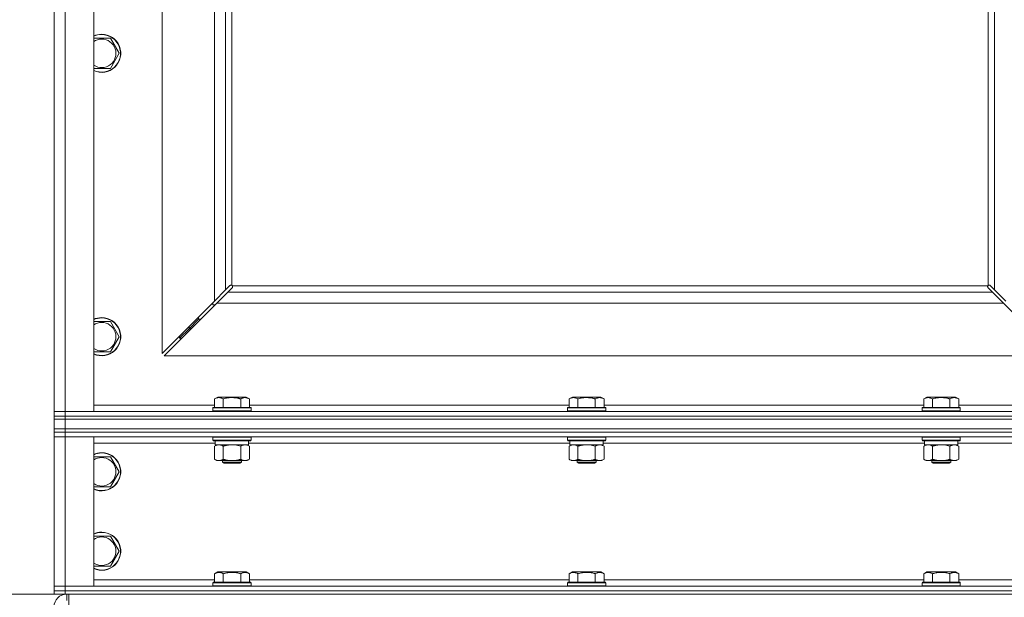
# Model space of a CAD drawing. Units: millimetres. Extents: x 0 to 30619, y -7 to 21000.
# Drawn here: x 2992 to 3611, y 13555 to 13919 of the extents above; entities that cross this region are included whole.
import ezdxf

# ---------------------------------------------------------------- set-up
doc = ezdxf.new("R2010")
doc.units = ezdxf.units.MM
doc.linetypes.add('K5LT_THIN', pattern=[0])
for name, color, linetype, true_color in [('DIM', 6, 'Continuous', 0xff00ff), ('R', 1, 'Continuous', 0xff0000), ('WELDING', 7, 'Continuous', 0xffffff)]:
    doc.layers.add(name, color=color, linetype=linetype, true_color=true_color)

msp = doc.modelspace()

# ---------------------------------------------------------------- linework, layer by layer
at = {"layer": 'DIM', "color": 7, "linetype": 'K5LT_THIN', "lineweight": 18}
msp.add_line((3013.26, 13557.34), (2412.79, 13557.34), dxfattribs=at)
msp.add_line((3013.26, 13557.34), (2412.79, 13557.34), dxfattribs=at)
at = {"layer": 'R', "color": 7, "linetype": 'K5LT_THIN', "lineweight": 18}
for p, q in [((3013.26, 13672.34), (3013.26, 14938.34)), ((3020.26, 14938.34), (3020.26, 13672.34)), ((3038.26, 14938.34), (3038.26, 13672.34)), ((3601.26, 13751.59), (3601.26, 14280.34)), ((3605.26, 13748.75), (3605.26, 14280.34)), ((3081.26, 13941.84), (3081.26, 13708.75)), ((3114.26, 13741.75), (3114.26, 13941.84)), ((3121.26, 13941.84), (3121.26, 13748.75)), ((3125.26, 13941.84), (3125.26, 13751.59)), ((3038.26, 13907.17), (3043.26, 13907.17)), ((3043.26, 13907.17), (3048.74, 13907.17)), ((3048.74, 13907.17), (3054.23, 13897.67)), ((3054.23, 13897.67), (3048.74, 13888.17)), ((3048.74, 13888.17), (3038.26, 13888.17)), ((3121.26, 13748.75), (3123.97, 13751.47)), ((3124.52, 13751.72), (3124.58, 13751.72)), ((3124.55, 13751.72), (3124.55, 13751.72)), ((3125.52, 13751.34), (3601, 13751.34)), ((3602, 13751.72), (3601.93, 13751.72)), ((3602.54, 13751.47), (3605.26, 13748.75)), ((3114.26, 13741.75), (3121.26, 13748.75)), ((3122.67, 13747.34), (3115.67, 13740.34)), ((3125.39, 13750.05), (3122.67, 13747.34)), ((3122.67, 13747.34), (3603.84, 13747.34)), ((3125.64, 13750.6), (3125.64, 13750.66)), ((3600.87, 13750.6), (3600.87, 13750.66)), ((3600.87, 13750.63), (3600.87, 13750.63)), ((3603.84, 13747.34), (3601.12, 13750.05)), ((3610.84, 13740.34), (3603.84, 13747.34)), ((3605.26, 13748.75), (3612.26, 13741.75)), ((3081.26, 13708.75), (3114.26, 13741.75)), ((3115.67, 13740.34), (3082.67, 13707.34)), ((3113.26, 13740.75), (3113.26, 13739.34)), ((3113.26, 13739.34), (3114.67, 13739.34)), ((3610.84, 13740.34), (3115.67, 13740.34)), ((3643.84, 13707.34), (3610.84, 13740.34)), ((3038.26, 13728.84), (3043.26, 13728.84)), ((3043.26, 13728.84), (3048.74, 13728.84)), ((3048.74, 13728.84), (3054.23, 13719.34)), ((3098.26, 13724.34), (3104.26, 13730.34)), ((3098.26, 13724.34), (3104.26, 13730.34)), ((3104.26, 13731.75), (3104.26, 13730.34)), ((3104.26, 13730.34), (3105.67, 13730.34)), ((3092.26, 13718.34), (3098.26, 13724.34)), ((3092.26, 13718.34), (3098.26, 13724.34)), ((3092.26, 13719.75), (3092.26, 13718.34)), ((3098.26, 13725.75), (3098.26, 13724.34)), ((3098.26, 13724.34), (3099.67, 13724.34)), ((3054.23, 13719.34), (3048.74, 13709.84)), ((3092.26, 13718.34), (3093.67, 13718.34)), ((3048.74, 13709.84), (3038.26, 13709.84)), ((3082.67, 13707.34), (3643.84, 13707.34)), ((3114.29, 13680.18), (3116.28, 13681.34)), ((3114.29, 13680.18), (3114.29, 13674.84)), ((3125.26, 13681.34), (3116.28, 13681.34)), ((3119.77, 13680.18), (3119.77, 13674.84)), ((3134.23, 13681.34), (3125.26, 13681.34)), ((3130.74, 13680.18), (3130.74, 13674.84)), ((3136.23, 13680.18), (3134.23, 13681.34)), ((3136.23, 13680.18), (3136.23, 13674.84)), ((3337.49, 13680.18), (3339.48, 13681.34)), ((3337.49, 13680.18), (3337.49, 13674.84)), ((3348.46, 13681.34), (3339.48, 13681.34)), ((3342.97, 13680.18), (3342.97, 13674.84)), ((3357.43, 13681.34), (3348.46, 13681.34)), ((3353.94, 13680.18), (3353.94, 13674.84)), ((3359.43, 13680.18), (3357.43, 13681.34)), ((3359.43, 13680.18), (3359.43, 13674.84)), ((3560.69, 13680.18), (3562.68, 13681.34)), ((3560.69, 13680.18), (3560.69, 13674.84)), ((3571.66, 13681.34), (3562.68, 13681.34)), ((3566.17, 13680.18), (3566.17, 13674.84)), ((3580.63, 13681.34), (3571.66, 13681.34)), ((3577.14, 13680.18), (3577.14, 13674.84)), ((3582.63, 13680.18), (3580.63, 13681.34)), ((3582.63, 13680.18), (3582.63, 13674.84)), ((3013.26, 13672.34), (3020.26, 13672.34)), ((3013.26, 13669.34), (3013.26, 13672.34)), ((3020.26, 13672.34), (3013.26, 13672.34)), ((3020.26, 13669.34), (3020.26, 13672.34)), ((3038.26, 13672.34), (3020.26, 13672.34)), ((3020.26, 13672.34), (4346.26, 13672.34)), ((3038.26, 13676.34), (3114.29, 13676.34)), ((3113.26, 13674.54), (3113.43, 13674.84)), ((3113.26, 13674.54), (3113.26, 13672.64)), ((3125.26, 13674.54), (3113.26, 13674.54)), ((3113.26, 13672.64), (3113.43, 13672.34)), ((3125.26, 13672.64), (3113.26, 13672.64)), ((3125.26, 13674.84), (3113.43, 13674.84)), ((3137.08, 13674.84), (3125.26, 13674.84)), ((3137.26, 13674.54), (3125.26, 13674.54)), ((3137.26, 13672.64), (3125.26, 13672.64)), ((3136.23, 13676.34), (3337.49, 13676.34)), ((3137.26, 13674.54), (3137.08, 13674.84)), ((3137.26, 13672.64), (3137.08, 13672.34)), ((3137.26, 13674.54), (3137.26, 13672.64)), ((3336.46, 13674.54), (3336.63, 13674.84)), ((3336.46, 13674.54), (3336.46, 13672.64)), ((3348.46, 13674.54), (3336.46, 13674.54)), ((3336.46, 13672.64), (3336.63, 13672.34)), ((3348.46, 13672.64), (3336.46, 13672.64)), ((3348.46, 13674.84), (3336.63, 13674.84)), ((3360.28, 13674.84), (3348.46, 13674.84)), ((3360.46, 13674.54), (3348.46, 13674.54)), ((3360.46, 13672.64), (3348.46, 13672.64)), ((3359.43, 13676.34), (3560.69, 13676.34)), ((3360.46, 13674.54), (3360.28, 13674.84)), ((3360.46, 13672.64), (3360.28, 13672.34)), ((3360.46, 13674.54), (3360.46, 13672.64)), ((3559.66, 13674.54), (3559.83, 13674.84)), ((3559.66, 13674.54), (3559.66, 13672.64)), ((3571.66, 13674.54), (3559.66, 13674.54)), ((3559.66, 13672.64), (3559.83, 13672.34)), ((3571.66, 13672.64), (3559.66, 13672.64)), ((3571.66, 13674.84), (3559.83, 13674.84)), ((3583.48, 13674.84), (3571.66, 13674.84)), ((3583.66, 13674.54), (3571.66, 13674.54)), ((3583.66, 13672.64), (3571.66, 13672.64)), ((3582.63, 13676.34), (3658.26, 13676.34)), ((3583.66, 13674.54), (3583.48, 13674.84)), ((3583.66, 13672.64), (3583.48, 13672.34)), ((3583.66, 13674.54), (3583.66, 13672.64)), ((3020.26, 13669.34), (3013.26, 13669.34)), ((3013.26, 13667.34), (3013.26, 13669.34)), ((3013.26, 13669.34), (3020.26, 13669.34)), ((3013.26, 13661.34), (3013.26, 13667.34)), ((3013.26, 13667.34), (3020.26, 13667.34)), ((3020.26, 13667.34), (3013.26, 13667.34)), ((3020.26, 13669.34), (4346.26, 13669.34)), ((3020.26, 13669.34), (4346.26, 13669.34)), ((3020.26, 13667.34), (3020.26, 13669.34)), ((3020.26, 13667.34), (4346.26, 13667.34)), ((3020.26, 13661.34), (3020.26, 13667.34)), ((3020.26, 13667.34), (4346.26, 13667.34)), ((3020.26, 13661.34), (3013.26, 13661.34)), ((3013.26, 13659.34), (3013.26, 13661.34)), ((3013.26, 13661.34), (3020.26, 13661.34)), ((3013.26, 13659.34), (3020.26, 13659.34)), ((3013.26, 13659.34), (3013.26, 13656.34)), ((3020.26, 13659.34), (3013.26, 13659.34)), ((3020.26, 13661.34), (4346.26, 13661.34)), ((3020.26, 13661.34), (4346.26, 13661.34)), ((3020.26, 13659.34), (3020.26, 13661.34)), ((3020.26, 13659.34), (3020.26, 13656.34)), ((4346.26, 13659.34), (3020.26, 13659.34)), ((3020.26, 13659.34), (4346.26, 13659.34)), ((3020.26, 13656.34), (3013.26, 13656.34)), ((3013.26, 13562.34), (3013.26, 13656.34)), ((3013.26, 13656.34), (3020.26, 13656.34)), ((3020.26, 13656.34), (3020.26, 13562.34)), ((3020.26, 13656.34), (3038.26, 13656.34)), ((4346.26, 13656.34), (3020.26, 13656.34)), ((3038.26, 13656.34), (3038.26, 13562.34)), ((3114.76, 13652.34), (3038.26, 13652.34)), ((3113.26, 13656.04), (3113.43, 13656.34)), ((3113.26, 13656.04), (3113.26, 13654.14)), ((3125.26, 13656.04), (3113.26, 13656.04)), ((3113.26, 13654.14), (3113.43, 13653.84)), ((3125.26, 13654.14), (3113.26, 13654.14)), ((3125.26, 13653.84), (3113.43, 13653.84)), ((3114.76, 13653.84), (3114.76, 13651.34)), ((3137.26, 13656.04), (3125.26, 13656.04)), ((3137.26, 13654.14), (3125.26, 13654.14)), ((3137.08, 13653.84), (3125.26, 13653.84)), ((3135.76, 13653.84), (3135.76, 13651.34)), ((3337.96, 13652.34), (3135.76, 13652.34)), ((3137.26, 13656.04), (3137.08, 13656.34)), ((3137.26, 13654.14), (3137.08, 13653.84)), ((3137.26, 13656.04), (3137.26, 13654.14)), ((3336.46, 13656.04), (3336.63, 13656.34)), ((3336.46, 13656.04), (3336.46, 13654.14)), ((3348.46, 13656.04), (3336.46, 13656.04)), ((3336.46, 13654.14), (3336.63, 13653.84)), ((3348.46, 13654.14), (3336.46, 13654.14)), ((3348.46, 13653.84), (3336.63, 13653.84)), ((3337.96, 13653.84), (3337.96, 13651.34)), ((3360.46, 13656.04), (3348.46, 13656.04)), ((3360.46, 13654.14), (3348.46, 13654.14)), ((3360.28, 13653.84), (3348.46, 13653.84)), ((3358.96, 13653.84), (3358.96, 13651.34)), ((3561.16, 13652.34), (3358.96, 13652.34)), ((3360.46, 13656.04), (3360.28, 13656.34)), ((3360.46, 13654.14), (3360.28, 13653.84)), ((3360.46, 13656.04), (3360.46, 13654.14)), ((3559.66, 13656.04), (3559.83, 13656.34)), ((3559.66, 13656.04), (3559.66, 13654.14)), ((3571.66, 13656.04), (3559.66, 13656.04)), ((3559.66, 13654.14), (3559.83, 13653.84)), ((3571.66, 13654.14), (3559.66, 13654.14)), ((3571.66, 13653.84), (3559.83, 13653.84)), ((3561.16, 13653.84), (3561.16, 13651.34)), ((3583.66, 13656.04), (3571.66, 13656.04)), ((3583.66, 13654.14), (3571.66, 13654.14)), ((3583.48, 13653.84), (3571.66, 13653.84)), ((3582.16, 13653.84), (3582.16, 13651.34)), ((3784.36, 13652.34), (3582.16, 13652.34)), ((3583.66, 13656.04), (3583.48, 13656.34)), ((3583.66, 13654.14), (3583.48, 13653.84)), ((3583.66, 13656.04), (3583.66, 13654.14)), ((3114.29, 13650.49), (3115.76, 13651.34)), ((3114.29, 13650.49), (3114.29, 13642.18)), ((3135.76, 13651.34), (3114.76, 13651.34)), ((3119.77, 13650.49), (3119.77, 13642.18)), ((3130.74, 13650.49), (3130.74, 13642.18)), ((3136.23, 13650.49), (3134.76, 13651.34)), ((3136.23, 13650.49), (3136.23, 13642.18)), ((3337.49, 13650.49), (3338.96, 13651.34)), ((3337.49, 13650.49), (3337.49, 13642.18)), ((3358.96, 13651.34), (3337.96, 13651.34)), ((3342.97, 13650.49), (3342.97, 13642.18)), ((3353.94, 13650.49), (3353.94, 13642.18)), ((3359.43, 13650.49), (3357.96, 13651.34)), ((3359.43, 13650.49), (3359.43, 13642.18)), ((3560.69, 13650.49), (3562.16, 13651.34)), ((3560.69, 13650.49), (3560.69, 13642.18)), ((3582.16, 13651.34), (3561.16, 13651.34)), ((3566.17, 13650.49), (3566.17, 13642.18)), ((3577.14, 13650.49), (3577.14, 13642.18)), ((3582.63, 13650.49), (3581.16, 13651.34)), ((3582.63, 13650.49), (3582.63, 13642.18)), ((3038.26, 13643.84), (3043.26, 13643.84)), ((3043.26, 13643.84), (3048.74, 13643.84)), ((3048.74, 13643.84), (3054.23, 13634.34)), ((3114.29, 13642.18), (3115.76, 13641.34)), ((3117.03, 13641.34), (3115.76, 13641.34)), ((3134.76, 13641.34), (3117.03, 13641.34)), ((3119.26, 13641.34), (3119.26, 13640.41)), ((3119.26, 13640.41), (3120.26, 13639.84)), ((3125.26, 13640.41), (3119.26, 13640.41)), ((3125.26, 13639.84), (3120.26, 13639.84)), ((3131.26, 13640.41), (3125.26, 13640.41)), ((3130.26, 13639.84), (3125.26, 13639.84)), ((3131.26, 13640.41), (3130.26, 13639.84)), ((3131.26, 13641.34), (3131.26, 13640.41)), ((3136.23, 13642.18), (3134.76, 13641.34)), ((3337.49, 13642.18), (3338.96, 13641.34)), ((3340.23, 13641.34), (3338.96, 13641.34)), ((3357.96, 13641.34), (3340.23, 13641.34)), ((3342.46, 13641.34), (3342.46, 13640.41)), ((3342.46, 13640.41), (3343.46, 13639.84)), ((3348.46, 13640.41), (3342.46, 13640.41)), ((3348.46, 13639.84), (3343.46, 13639.84)), ((3354.46, 13640.41), (3348.46, 13640.41)), ((3353.46, 13639.84), (3348.46, 13639.84)), ((3354.46, 13640.41), (3353.46, 13639.84)), ((3354.46, 13641.34), (3354.46, 13640.41)), ((3359.43, 13642.18), (3357.96, 13641.34)), ((3560.69, 13642.18), (3562.16, 13641.34)), ((3563.43, 13641.34), (3562.16, 13641.34)), ((3581.16, 13641.34), (3563.43, 13641.34)), ((3565.66, 13641.34), (3565.66, 13640.41)), ((3565.66, 13640.41), (3566.66, 13639.84)), ((3571.66, 13640.41), (3565.66, 13640.41)), ((3571.66, 13639.84), (3566.66, 13639.84)), ((3577.66, 13640.41), (3571.66, 13640.41)), ((3576.66, 13639.84), (3571.66, 13639.84)), ((3577.66, 13640.41), (3576.66, 13639.84)), ((3577.66, 13641.34), (3577.66, 13640.41)), ((3582.63, 13642.18), (3581.16, 13641.34)), ((3054.23, 13634.34), (3048.74, 13624.84)), ((3048.74, 13624.84), (3038.26, 13624.84)), ((3038.26, 13593.84), (3043.26, 13593.84)), ((3043.26, 13593.84), (3048.74, 13593.84)), ((3048.74, 13593.84), (3054.23, 13584.34)), ((3054.23, 13584.34), (3048.74, 13574.84)), ((3048.74, 13574.84), (3038.26, 13574.84)), ((3114.29, 13570.18), (3116.28, 13571.34)), ((3134.23, 13571.34), (3116.28, 13571.34)), ((3136.23, 13570.18), (3134.23, 13571.34)), ((3337.49, 13570.18), (3339.48, 13571.34)), ((3357.43, 13571.34), (3339.48, 13571.34)), ((3359.43, 13570.18), (3357.43, 13571.34)), ((3560.69, 13570.18), (3562.68, 13571.34)), ((3580.63, 13571.34), (3562.68, 13571.34)), ((3582.63, 13570.18), (3580.63, 13571.34)), ((3038.26, 13566.34), (3114.29, 13566.34)), ((3113.26, 13564.54), (3113.43, 13564.84)), ((3137.08, 13564.84), (3113.43, 13564.84)), ((3114.29, 13570.18), (3114.29, 13564.84)), ((3119.77, 13570.18), (3119.77, 13564.84)), ((3130.74, 13570.18), (3130.74, 13564.84)), ((3136.23, 13570.18), (3136.23, 13564.84)), ((3136.23, 13566.34), (3337.49, 13566.34)), ((3137.26, 13564.54), (3137.08, 13564.84)), ((3336.46, 13564.54), (3336.63, 13564.84)), ((3360.28, 13564.84), (3336.63, 13564.84)), ((3337.49, 13570.18), (3337.49, 13564.84)), ((3342.97, 13570.18), (3342.97, 13564.84)), ((3353.94, 13570.18), (3353.94, 13564.84)), ((3359.43, 13570.18), (3359.43, 13564.84)), ((3359.43, 13566.34), (3560.69, 13566.34)), ((3360.46, 13564.54), (3360.28, 13564.84)), ((3559.66, 13564.54), (3559.83, 13564.84)), ((3583.48, 13564.84), (3559.83, 13564.84)), ((3560.69, 13570.18), (3560.69, 13564.84)), ((3566.17, 13570.18), (3566.17, 13564.84)), ((3577.14, 13570.18), (3577.14, 13564.84)), ((3582.63, 13570.18), (3582.63, 13564.84)), ((3582.63, 13566.34), (3783.89, 13566.34)), ((3583.66, 13564.54), (3583.48, 13564.84)), ((3013.26, 13562.34), (3020.26, 13562.34)), ((3013.26, 13559.34), (3013.26, 13562.34)), ((3020.26, 13562.34), (3013.26, 13562.34)), ((3020.26, 13559.34), (3013.26, 13559.34)), ((3013.26, 13557.34), (3013.26, 13559.34)), ((3013.26, 13559.34), (3020.26, 13559.34)), ((3020.26, 13559.34), (3020.26, 13562.34)), ((3038.26, 13562.34), (3020.26, 13562.34)), ((3020.26, 13562.34), (4346.26, 13562.34)), ((3020.26, 13559.34), (4346.26, 13559.34)), ((3020.26, 13559.34), (4346.26, 13559.34)), ((3020.26, 13557.34), (3020.26, 13559.34)), ((3113.26, 13564.54), (3113.26, 13562.64)), ((3137.26, 13564.54), (3113.26, 13564.54)), ((3137.26, 13562.64), (3113.26, 13562.64)), ((3113.26, 13562.64), (3113.43, 13562.34)), ((3137.26, 13562.64), (3137.08, 13562.34)), ((3137.26, 13564.54), (3137.26, 13562.64)), ((3336.46, 13564.54), (3336.46, 13562.64)), ((3360.46, 13564.54), (3336.46, 13564.54)), ((3360.46, 13562.64), (3336.46, 13562.64)), ((3336.46, 13562.64), (3336.63, 13562.34)), ((3360.46, 13562.64), (3360.28, 13562.34)), ((3360.46, 13564.54), (3360.46, 13562.64)), ((3559.66, 13564.54), (3559.66, 13562.64)), ((3583.66, 13564.54), (3559.66, 13564.54)), ((3583.66, 13562.64), (3559.66, 13562.64)), ((3559.66, 13562.64), (3559.83, 13562.34)), ((3583.66, 13562.64), (3583.48, 13562.34)), ((3583.66, 13564.54), (3583.66, 13562.64)), ((3020.26, 13557.34), (3013.26, 13557.34)), ((3020.26, 13557.34), (4346.26, 13557.34)), ((3021.26, 13557.34), (3021.26, 13553.34)), ((3022.67, 13549.34), (3022.67, 13557.34))]:
    msp.add_line(p, q, dxfattribs=at)
for centre, radius, start, end in [((3043.26, 13897.67), 12, 245.37568, 90), ((3043.26, 13897.67), 12, 90, 114.62432), ((3043.26, 13897.67), 11.83, 244.99048, 90), ((3043.26, 13897.67), 11.83, 90, 115.00952), ((3043.26, 13897.67), 8.97, 236.1336, 90), ((3043.26, 13897.67), 8.97, 90, 123.8664), ((3124.69, 13750.77), 1, 34.4499, 55.5501), ((3601.82, 13750.77), 1, 124.4499, 145.5501), ((3043.26, 13719.34), 12, 245.37568, 90), ((3043.26, 13719.34), 12, 90, 114.62432), ((3043.26, 13719.34), 11.83, 244.99048, 90), ((3043.26, 13719.34), 11.83, 90, 115.00952), ((3043.26, 13719.34), 8.97, 236.1336, 90), ((3043.26, 13719.34), 8.97, 90, 123.8664), ((3043.26, 13634.34), 12, 245.37568, 90), ((3043.26, 13634.34), 12, 90, 114.62432), ((3043.26, 13634.34), 11.83, 244.99048, 90), ((3043.26, 13634.34), 11.83, 90, 115.00952), ((3043.26, 13634.34), 8.97, 236.1336, 90), ((3043.26, 13634.34), 8.97, 90, 123.8664), ((3043.26, 13584.34), 12, 245.37568, 90), ((3043.26, 13584.34), 12, 90, 114.62432), ((3043.26, 13584.34), 11.83, 244.99048, 90), ((3043.26, 13584.34), 11.83, 90, 115.00952), ((3043.26, 13584.34), 8.97, 236.1336, 90), ((3043.26, 13584.34), 8.97, 90, 123.8664), ((3021.26, 13549.34), 8, 90, 180)]:
    msp.add_arc(centre, radius, start, end, dxfattribs=at)
at = {"layer": 'WELDING', "color": 7, "linetype": 'K5LT_THIN', "lineweight": 18}
for p, q in [((3123.97, 13751.47), (3124.15, 13751.61)), ((3124.15, 13751.61), (3124.34, 13751.69)), ((3124.34, 13751.69), (3124.55, 13751.72)), ((3124.55, 13751.72), (3124.58, 13751.72)), ((3124.66, 13751.75), (3124.58, 13751.72)), ((3124.74, 13751.76), (3124.66, 13751.75)), ((3124.9, 13751.72), (3124.7, 13751.76)), ((3124.82, 13751.77), (3124.74, 13751.76)), ((3124.97, 13751.75), (3124.82, 13751.77)), ((3125.08, 13751.67), (3124.9, 13751.72)), ((3125.12, 13751.69), (3124.97, 13751.75)), ((3125.26, 13751.59), (3125.08, 13751.67)), ((3125.26, 13751.59), (3125.12, 13751.69)), ((3125.61, 13751.2), (3125.52, 13751.34)), ((3125.59, 13751.16), (3125.52, 13751.34)), ((3125.64, 13750.98), (3125.59, 13751.16)), ((3125.67, 13751.05), (3125.61, 13751.2)), ((3125.68, 13750.78), (3125.64, 13750.98)), ((3125.69, 13750.9), (3125.67, 13751.05)), ((3600.84, 13751.05), (3600.82, 13750.9)), ((3600.82, 13750.9), (3600.83, 13750.82)), ((3600.87, 13750.98), (3600.83, 13750.78)), ((3600.83, 13750.82), (3600.85, 13750.74)), ((3600.9, 13751.2), (3600.84, 13751.05)), ((3600.85, 13750.74), (3600.87, 13750.66)), ((3600.92, 13751.16), (3600.87, 13750.98)), ((3601, 13751.34), (3600.9, 13751.2)), ((3601, 13751.34), (3600.92, 13751.16)), ((3601.39, 13751.69), (3601.26, 13751.59)), ((3601.43, 13751.67), (3601.26, 13751.59)), ((3601.54, 13751.75), (3601.39, 13751.69)), ((3601.61, 13751.72), (3601.43, 13751.67)), ((3601.69, 13751.77), (3601.54, 13751.75)), ((3601.81, 13751.76), (3601.61, 13751.72)), ((3601.93, 13751.72), (3601.96, 13751.72)), ((3601.96, 13751.72), (3602.17, 13751.69)), ((3602.17, 13751.69), (3602.36, 13751.61)), ((3602.36, 13751.61), (3602.54, 13751.47)), ((3125.53, 13750.23), (3125.39, 13750.05)), ((3125.61, 13750.42), (3125.53, 13750.23)), ((3125.64, 13750.63), (3125.61, 13750.42)), ((3125.64, 13750.66), (3125.64, 13750.63)), ((3600.87, 13750.63), (3600.87, 13750.66)), ((3600.9, 13750.42), (3600.87, 13750.63)), ((3600.99, 13750.23), (3600.9, 13750.42)), ((3601.12, 13750.05), (3600.99, 13750.23)), ((3127.11, 13651.23), (3125.26, 13651.34)), ((3128.94, 13650.94), (3127.11, 13651.23)), ((3130.74, 13650.49), (3128.94, 13650.94)), ((3350.31, 13651.23), (3348.46, 13651.34)), ((3352.14, 13650.94), (3350.31, 13651.23)), ((3353.94, 13650.49), (3352.14, 13650.94)), ((3573.51, 13651.23), (3571.66, 13651.34)), ((3575.34, 13650.94), (3573.51, 13651.23)), ((3577.14, 13650.49), (3575.34, 13650.94))]:
    msp.add_line(p, q, dxfattribs=at)
for centre, start, end in [((3125.1, 13750.9), 335.94988, 359.92186), ((3601.69, 13751.18), 65.94988, 89.92186)]:
    msp.add_arc(centre, 0.595, start, end, dxfattribs=at)
for points, knots in [([(3119.77, 13680.18), (3119.45, 13680.37), (3119.05, 13680.57), (3118.55, 13680.76), (3118.29, 13680.84), (3118.02, 13680.92), (3117.73, 13680.98), (3117.41, 13681.02), (3117.05, 13681.04), (3116.7, 13681.02), (3116.38, 13680.98), (3116.03, 13680.92), (3115.59, 13680.79), (3114.99, 13680.56), (3114.55, 13680.33), (3114.29, 13680.18)], [0, 0, 0, 0, 2.912728, 3.529104, 4.366059, 5.20805, 5.90491, 6.841792, 7.999747, 8.992853, 9.878966, 10.753647, 12.031595, 13.665019, 16, 16, 16, 16]), ([(3125.26, 13681.03), (3124.97, 13681.03), (3124.4, 13681.02), (3123.55, 13680.95), (3122.7, 13680.84), (3121.73, 13680.68), (3120.75, 13680.45), (3120.06, 13680.27), (3119.77, 13680.18)], [0, 0, 0, 0, 3.829997, 7.659995, 11.489992, 15.319989, 20.90052, 24.973438, 24.973438, 24.973438, 24.973438]), ([(3130.74, 13680.18), (3130.65, 13680.21), (3130.42, 13680.28), (3129.93, 13680.41), (3129.16, 13680.59), (3128.3, 13680.76), (3127.44, 13680.89), (3126.72, 13680.97), (3125.99, 13681.02), (3125.5, 13681.03), (3125.26, 13681.03)], [0, 0, 0, 0, 1.235584, 3.294892, 6.795714, 11.875088, 15.149676, 18.424263, 21.698851, 24.973438, 24.973438, 24.973438, 24.973438]), ([(3136.23, 13680.18), (3135.9, 13680.37), (3135.5, 13680.57), (3135.01, 13680.76), (3134.74, 13680.84), (3134.47, 13680.92), (3134.18, 13680.98), (3133.86, 13681.02), (3133.5, 13681.04), (3133.15, 13681.02), (3132.83, 13680.98), (3132.48, 13680.92), (3132.05, 13680.79), (3131.45, 13680.56), (3131, 13680.33), (3130.74, 13680.18)], [0, 0, 0, 0, 2.912728, 3.529104, 4.366059, 5.20805, 5.90491, 6.841792, 7.999747, 8.992853, 9.878966, 10.753647, 12.031595, 13.665019, 16, 16, 16, 16]), ([(3342.97, 13680.18), (3342.65, 13680.37), (3342.25, 13680.57), (3341.75, 13680.76), (3341.49, 13680.84), (3341.22, 13680.92), (3340.93, 13680.98), (3340.61, 13681.02), (3340.25, 13681.04), (3339.9, 13681.02), (3339.58, 13680.98), (3339.23, 13680.92), (3338.79, 13680.79), (3338.19, 13680.56), (3337.75, 13680.33), (3337.49, 13680.18)], [0, 0, 0, 0, 2.912728, 3.529104, 4.366059, 5.20805, 5.90491, 6.841792, 7.999747, 8.992853, 9.878966, 10.753647, 12.031595, 13.665019, 16, 16, 16, 16]), ([(3348.46, 13681.03), (3348.17, 13681.03), (3347.6, 13681.02), (3346.75, 13680.95), (3345.9, 13680.84), (3344.93, 13680.68), (3343.95, 13680.45), (3343.26, 13680.27), (3342.97, 13680.18)], [0, 0, 0, 0, 3.829997, 7.659995, 11.489992, 15.319989, 20.90052, 24.973438, 24.973438, 24.973438, 24.973438]), ([(3353.94, 13680.18), (3353.85, 13680.21), (3353.62, 13680.28), (3353.13, 13680.41), (3352.36, 13680.59), (3351.5, 13680.76), (3350.64, 13680.89), (3349.92, 13680.97), (3349.19, 13681.02), (3348.7, 13681.03), (3348.46, 13681.03)], [0, 0, 0, 0, 1.235584, 3.294892, 6.795714, 11.875088, 15.149676, 18.424263, 21.698851, 24.973438, 24.973438, 24.973438, 24.973438]), ([(3359.43, 13680.18), (3359.1, 13680.37), (3358.7, 13680.57), (3358.21, 13680.76), (3357.94, 13680.84), (3357.67, 13680.92), (3357.38, 13680.98), (3357.06, 13681.02), (3356.7, 13681.04), (3356.35, 13681.02), (3356.03, 13680.98), (3355.68, 13680.92), (3355.25, 13680.79), (3354.65, 13680.56), (3354.2, 13680.33), (3353.94, 13680.18)], [0, 0, 0, 0, 2.912728, 3.529104, 4.366059, 5.20805, 5.90491, 6.841792, 7.999747, 8.992853, 9.878966, 10.753647, 12.031595, 13.665019, 16, 16, 16, 16]), ([(3566.17, 13680.18), (3565.85, 13680.37), (3565.45, 13680.57), (3564.95, 13680.76), (3564.69, 13680.84), (3564.42, 13680.92), (3564.13, 13680.98), (3563.81, 13681.02), (3563.45, 13681.04), (3563.1, 13681.02), (3562.78, 13680.98), (3562.43, 13680.92), (3561.99, 13680.79), (3561.39, 13680.56), (3560.95, 13680.33), (3560.69, 13680.18)], [0, 0, 0, 0, 2.912728, 3.529104, 4.366059, 5.20805, 5.90491, 6.841792, 7.999747, 8.992853, 9.878966, 10.753647, 12.031595, 13.665019, 16, 16, 16, 16]), ([(3571.66, 13681.03), (3571.37, 13681.03), (3570.8, 13681.02), (3569.95, 13680.95), (3569.1, 13680.84), (3568.13, 13680.68), (3567.15, 13680.45), (3566.46, 13680.27), (3566.17, 13680.18)], [0, 0, 0, 0, 3.829997, 7.659995, 11.489992, 15.319989, 20.90052, 24.973438, 24.973438, 24.973438, 24.973438]), ([(3577.14, 13680.18), (3577.05, 13680.21), (3576.82, 13680.28), (3576.33, 13680.41), (3575.56, 13680.59), (3574.7, 13680.76), (3573.84, 13680.89), (3573.12, 13680.97), (3572.39, 13681.02), (3571.9, 13681.03), (3571.66, 13681.03)], [0, 0, 0, 0, 1.235584, 3.294892, 6.795714, 11.875088, 15.149676, 18.424263, 21.698851, 24.973438, 24.973438, 24.973438, 24.973438]), ([(3582.63, 13680.18), (3582.3, 13680.37), (3581.9, 13680.57), (3581.41, 13680.76), (3581.14, 13680.84), (3580.87, 13680.92), (3580.58, 13680.98), (3580.26, 13681.02), (3579.9, 13681.04), (3579.55, 13681.02), (3579.23, 13680.98), (3578.88, 13680.92), (3578.45, 13680.79), (3577.85, 13680.56), (3577.4, 13680.33), (3577.14, 13680.18)], [0, 0, 0, 0, 2.912728, 3.529104, 4.366059, 5.20805, 5.90491, 6.841792, 7.999747, 8.992853, 9.878966, 10.753647, 12.031595, 13.665019, 16, 16, 16, 16]), ([(3117.03, 13651.34), (3116.85, 13651.34), (3116.5, 13651.31), (3116.06, 13651.23), (3115.56, 13651.09), (3115, 13650.87), (3114.52, 13650.62), (3114.29, 13650.49)], [0, 0, 0, 0, 1.523216, 3.057663, 3.814901, 5.878539, 8, 8, 8, 8]), ([(3119.77, 13650.49), (3119.52, 13650.63), (3119.09, 13650.85), (3118.48, 13651.09), (3117.96, 13651.24), (3117.47, 13651.32), (3117.17, 13651.34), (3117.03, 13651.34)], [0, 0, 0, 0, 2.217775, 3.830428, 5.353122, 6.821732, 8, 8, 8, 8]), ([(3125.26, 13651.34), (3125.08, 13651.34), (3124.71, 13651.33), (3124.16, 13651.3), (3123.6, 13651.26), (3123.12, 13651.2), (3122.76, 13651.15), (3122.53, 13651.11), (3122.35, 13651.09), (3122.18, 13651.06), (3122.01, 13651.02), (3121.84, 13650.99), (3121.64, 13650.95), (3121.43, 13650.91), (3121.11, 13650.84), (3120.79, 13650.76), (3120.48, 13650.68), (3120.24, 13650.62), (3120.01, 13650.55), (3119.85, 13650.51), (3119.77, 13650.49)], [0, 0, 0, 0, 0.447011, 0.894022, 1.341033, 1.788044, 2.071119, 2.212656, 2.354194, 2.495731, 2.637268, 2.778805, 2.920343, 3.117399, 3.314455, 3.708568, 3.905624, 4.10268, 4.299736, 4.496793, 4.496793, 4.496793, 4.496793]), ([(3133.48, 13651.34), (3133.36, 13651.34), (3133.11, 13651.32), (3132.74, 13651.27), (3132.37, 13651.19), (3131.91, 13651.05), (3131.37, 13650.83), (3130.94, 13650.6), (3130.74, 13650.49)], [0, 0, 0, 0, 1.192024, 2.404251, 3.60809, 4.765234, 6.955738, 9, 9, 9, 9]), ([(3136.23, 13650.49), (3135.94, 13650.65), (3135.5, 13650.88), (3134.94, 13651.09), (3134.56, 13651.2), (3134.2, 13651.28), (3133.84, 13651.33), (3133.6, 13651.34), (3133.48, 13651.34)], [0, 0, 0, 0, 2.905563, 4.375924, 5.511195, 6.679161, 7.850161, 9, 9, 9, 9]), ([(3340.23, 13651.34), (3340.05, 13651.34), (3339.7, 13651.31), (3339.26, 13651.23), (3338.76, 13651.09), (3338.2, 13650.87), (3337.72, 13650.62), (3337.49, 13650.49)], [0, 0, 0, 0, 1.523216, 3.057663, 3.814901, 5.878539, 8, 8, 8, 8]), ([(3342.97, 13650.49), (3342.72, 13650.63), (3342.29, 13650.85), (3341.68, 13651.09), (3341.16, 13651.24), (3340.67, 13651.32), (3340.37, 13651.34), (3340.23, 13651.34)], [0, 0, 0, 0, 2.217775, 3.830428, 5.353122, 6.821732, 8, 8, 8, 8]), ([(3348.46, 13651.34), (3348.28, 13651.34), (3347.91, 13651.33), (3347.36, 13651.3), (3346.8, 13651.26), (3346.32, 13651.2), (3345.96, 13651.15), (3345.73, 13651.11), (3345.55, 13651.09), (3345.38, 13651.06), (3345.21, 13651.02), (3345.04, 13650.99), (3344.84, 13650.95), (3344.63, 13650.91), (3344.31, 13650.84), (3343.99, 13650.76), (3343.68, 13650.68), (3343.44, 13650.62), (3343.21, 13650.55), (3343.05, 13650.51), (3342.97, 13650.49)], [0, 0, 0, 0, 0.447011, 0.894022, 1.341033, 1.788044, 2.071119, 2.212656, 2.354194, 2.495731, 2.637268, 2.778805, 2.920343, 3.117399, 3.314455, 3.708568, 3.905624, 4.10268, 4.299736, 4.496793, 4.496793, 4.496793, 4.496793]), ([(3356.68, 13651.34), (3356.56, 13651.34), (3356.31, 13651.32), (3355.94, 13651.27), (3355.57, 13651.19), (3355.11, 13651.05), (3354.57, 13650.83), (3354.14, 13650.6), (3353.94, 13650.49)], [0, 0, 0, 0, 1.192024, 2.404251, 3.60809, 4.765234, 6.955738, 9, 9, 9, 9]), ([(3359.43, 13650.49), (3359.14, 13650.65), (3358.7, 13650.88), (3358.14, 13651.09), (3357.76, 13651.2), (3357.4, 13651.28), (3357.04, 13651.33), (3356.8, 13651.34), (3356.68, 13651.34)], [0, 0, 0, 0, 2.905563, 4.375924, 5.511195, 6.679161, 7.850161, 9, 9, 9, 9]), ([(3563.43, 13651.34), (3563.25, 13651.34), (3562.9, 13651.31), (3562.46, 13651.23), (3561.96, 13651.09), (3561.4, 13650.87), (3560.92, 13650.62), (3560.69, 13650.49)], [0, 0, 0, 0, 1.523216, 3.057663, 3.814901, 5.878539, 8, 8, 8, 8]), ([(3566.17, 13650.49), (3565.92, 13650.63), (3565.49, 13650.85), (3564.88, 13651.09), (3564.36, 13651.24), (3563.87, 13651.32), (3563.57, 13651.34), (3563.43, 13651.34)], [0, 0, 0, 0, 2.217775, 3.830428, 5.353122, 6.821732, 8, 8, 8, 8]), ([(3571.66, 13651.34), (3571.48, 13651.34), (3571.11, 13651.33), (3570.56, 13651.3), (3570, 13651.26), (3569.52, 13651.2), (3569.16, 13651.15), (3568.93, 13651.11), (3568.75, 13651.09), (3568.58, 13651.06), (3568.41, 13651.02), (3568.24, 13650.99), (3568.04, 13650.95), (3567.83, 13650.91), (3567.51, 13650.84), (3567.19, 13650.76), (3566.88, 13650.68), (3566.64, 13650.62), (3566.41, 13650.55), (3566.25, 13650.51), (3566.17, 13650.49)], [0, 0, 0, 0, 0.447011, 0.894022, 1.341033, 1.788044, 2.071119, 2.212656, 2.354194, 2.495731, 2.637268, 2.778805, 2.920343, 3.117399, 3.314455, 3.708568, 3.905624, 4.10268, 4.299736, 4.496793, 4.496793, 4.496793, 4.496793]), ([(3579.88, 13651.34), (3579.76, 13651.34), (3579.51, 13651.32), (3579.14, 13651.27), (3578.77, 13651.19), (3578.31, 13651.05), (3577.77, 13650.83), (3577.34, 13650.6), (3577.14, 13650.49)], [0, 0, 0, 0, 1.192024, 2.404251, 3.60809, 4.765234, 6.955738, 9, 9, 9, 9]), ([(3582.63, 13650.49), (3582.34, 13650.65), (3581.9, 13650.88), (3581.34, 13651.09), (3580.96, 13651.2), (3580.6, 13651.28), (3580.24, 13651.33), (3580, 13651.34), (3579.88, 13651.34)], [0, 0, 0, 0, 2.905563, 4.375924, 5.511195, 6.679161, 7.850161, 9, 9, 9, 9]), ([(3114.29, 13642.18), (3114.62, 13641.99), (3115.11, 13641.75), (3115.75, 13641.52), (3116.17, 13641.42), (3116.59, 13641.35), (3116.87, 13641.34), (3117.03, 13641.34)], [0, 0, 0, 0, 3.005828, 4.318193, 5.5895, 6.632109, 8, 8, 8, 8]), ([(3117.03, 13641.34), (3117.22, 13641.34), (3117.53, 13641.36), (3118.02, 13641.45), (3118.54, 13641.59), (3119.15, 13641.84), (3119.57, 13642.07), (3119.77, 13642.18)], [0, 0, 0, 0, 1.597458, 2.676777, 4.235764, 6.182879, 8, 8, 8, 8]), ([(3119.77, 13642.18), (3119.86, 13642.16), (3120.05, 13642.11), (3120.32, 13642.03), (3120.6, 13641.96), (3121.16, 13641.82), (3121.92, 13641.66), (3122.9, 13641.49), (3123.62, 13641.41), (3124.17, 13641.37), (3124.53, 13641.35), (3124.84, 13641.34), (3125.08, 13641.34), (3125.32, 13641.34), (3125.62, 13641.34), (3125.98, 13641.35), (3126.34, 13641.37), (3126.83, 13641.41), (3127.43, 13641.47), (3128.35, 13641.61), (3129.24, 13641.79), (3129.99, 13641.98), (3130.42, 13642.09), (3130.63, 13642.15), (3130.74, 13642.18)], [0, 0, 0, 0, 0.360272, 0.720544, 1.080816, 1.441087, 2.882175, 4.029166, 5.176157, 5.634334, 6.092512, 6.546256, 6.773128, 7, 7.455961, 7.911922, 8.367882, 8.823843, 9.735765, 10.647686, 12.323843, 13.161922, 13.580961, 14, 14, 14, 14]), ([(3130.74, 13642.18), (3131.06, 13642), (3131.53, 13641.76), (3132.11, 13641.56), (3132.45, 13641.46), (3132.75, 13641.4), (3133.1, 13641.35), (3133.45, 13641.33), (3133.81, 13641.34), (3134.12, 13641.38), (3134.45, 13641.44), (3134.9, 13641.56), (3135.51, 13641.8), (3135.97, 13642.04), (3136.23, 13642.18)], [0, 0, 0, 0, 2.72415, 3.912285, 4.716446, 5.530362, 6.353984, 7.500189, 8.40607, 9.211142, 9.998759, 11.128707, 12.847273, 15, 15, 15, 15]), ([(3337.49, 13642.18), (3337.82, 13641.99), (3338.31, 13641.75), (3338.95, 13641.52), (3339.37, 13641.42), (3339.79, 13641.35), (3340.07, 13641.34), (3340.23, 13641.34)], [0, 0, 0, 0, 3.005828, 4.318193, 5.5895, 6.632109, 8, 8, 8, 8]), ([(3340.23, 13641.34), (3340.42, 13641.34), (3340.73, 13641.36), (3341.22, 13641.45), (3341.74, 13641.59), (3342.35, 13641.84), (3342.77, 13642.07), (3342.97, 13642.18)], [0, 0, 0, 0, 1.597458, 2.676777, 4.235764, 6.182879, 8, 8, 8, 8]), ([(3342.97, 13642.18), (3343.06, 13642.16), (3343.25, 13642.11), (3343.52, 13642.03), (3343.8, 13641.96), (3344.36, 13641.82), (3345.12, 13641.66), (3346.1, 13641.49), (3346.82, 13641.41), (3347.37, 13641.37), (3347.73, 13641.35), (3348.04, 13641.34), (3348.28, 13641.34), (3348.52, 13641.34), (3348.82, 13641.34), (3349.18, 13641.35), (3349.54, 13641.37), (3350.03, 13641.41), (3350.63, 13641.47), (3351.55, 13641.61), (3352.44, 13641.79), (3353.19, 13641.98), (3353.62, 13642.09), (3353.83, 13642.15), (3353.94, 13642.18)], [0, 0, 0, 0, 0.360272, 0.720544, 1.080816, 1.441087, 2.882175, 4.029166, 5.176157, 5.634334, 6.092512, 6.546256, 6.773128, 7, 7.455961, 7.911922, 8.367882, 8.823843, 9.735765, 10.647686, 12.323843, 13.161922, 13.580961, 14, 14, 14, 14]), ([(3353.94, 13642.18), (3354.26, 13642), (3354.73, 13641.76), (3355.31, 13641.56), (3355.65, 13641.46), (3355.95, 13641.4), (3356.3, 13641.35), (3356.65, 13641.33), (3357.01, 13641.34), (3357.32, 13641.38), (3357.65, 13641.44), (3358.1, 13641.56), (3358.71, 13641.8), (3359.17, 13642.04), (3359.43, 13642.18)], [0, 0, 0, 0, 2.72415, 3.912285, 4.716446, 5.530362, 6.353984, 7.500189, 8.40607, 9.211142, 9.998759, 11.128707, 12.847273, 15, 15, 15, 15]), ([(3560.69, 13642.18), (3561.02, 13641.99), (3561.51, 13641.75), (3562.15, 13641.52), (3562.57, 13641.42), (3562.99, 13641.35), (3563.27, 13641.34), (3563.43, 13641.34)], [0, 0, 0, 0, 3.005828, 4.318193, 5.5895, 6.632109, 8, 8, 8, 8]), ([(3563.43, 13641.34), (3563.62, 13641.34), (3563.93, 13641.36), (3564.42, 13641.45), (3564.94, 13641.59), (3565.55, 13641.84), (3565.97, 13642.07), (3566.17, 13642.18)], [0, 0, 0, 0, 1.597458, 2.676777, 4.235764, 6.182879, 8, 8, 8, 8]), ([(3566.17, 13642.18), (3566.26, 13642.16), (3566.45, 13642.11), (3566.72, 13642.03), (3567, 13641.96), (3567.56, 13641.82), (3568.32, 13641.66), (3569.3, 13641.49), (3570.02, 13641.41), (3570.57, 13641.37), (3570.93, 13641.35), (3571.24, 13641.34), (3571.48, 13641.34), (3571.72, 13641.34), (3572.02, 13641.34), (3572.38, 13641.35), (3572.74, 13641.37), (3573.23, 13641.41), (3573.83, 13641.47), (3574.75, 13641.61), (3575.64, 13641.79), (3576.39, 13641.98), (3576.82, 13642.09), (3577.03, 13642.15), (3577.14, 13642.18)], [0, 0, 0, 0, 0.360272, 0.720544, 1.080816, 1.441087, 2.882175, 4.029166, 5.176157, 5.634334, 6.092512, 6.546256, 6.773128, 7, 7.455961, 7.911922, 8.367882, 8.823843, 9.735765, 10.647686, 12.323843, 13.161922, 13.580961, 14, 14, 14, 14]), ([(3577.14, 13642.18), (3577.46, 13642), (3577.93, 13641.76), (3578.51, 13641.56), (3578.85, 13641.46), (3579.15, 13641.4), (3579.5, 13641.35), (3579.85, 13641.33), (3580.21, 13641.34), (3580.52, 13641.38), (3580.85, 13641.44), (3581.3, 13641.56), (3581.91, 13641.8), (3582.37, 13642.04), (3582.63, 13642.18)], [0, 0, 0, 0, 2.72415, 3.912285, 4.716446, 5.530362, 6.353984, 7.500189, 8.40607, 9.211142, 9.998759, 11.128707, 12.847273, 15, 15, 15, 15]), ([(3119.77, 13570.18), (3119.45, 13570.37), (3119.05, 13570.57), (3118.55, 13570.76), (3118.29, 13570.84), (3118.02, 13570.92), (3117.73, 13570.98), (3117.41, 13571.02), (3117.05, 13571.04), (3116.7, 13571.02), (3116.38, 13570.98), (3116.03, 13570.92), (3115.59, 13570.79), (3114.99, 13570.56), (3114.55, 13570.33), (3114.29, 13570.18)], [0, 0, 0, 0, 2.912728, 3.529104, 4.366059, 5.20805, 5.90491, 6.841792, 7.999747, 8.992853, 9.878966, 10.753647, 12.031595, 13.665019, 16, 16, 16, 16]), ([(3130.74, 13570.18), (3130.51, 13570.25), (3129.88, 13570.42), (3128.76, 13570.69), (3127.64, 13570.87), (3126.68, 13570.97), (3126.05, 13571.02), (3125.55, 13571.03), (3125.18, 13571.03), (3124.85, 13571.03), (3124.45, 13571.01), (3123.99, 13570.98), (3123.53, 13570.94), (3122.89, 13570.87), (3121.87, 13570.71), (3120.77, 13570.46), (3120.01, 13570.25), (3119.77, 13570.18)], [0, 0, 0, 0, 2.896048, 7.635036, 13.675312, 16.352744, 19.030177, 21.193346, 22.27493, 23.356515, 25.164905, 26.973294, 28.781684, 30.590074, 34.691771, 40.985529, 43.953237, 43.953237, 43.953237, 43.953237]), ([(3136.23, 13570.18), (3135.9, 13570.37), (3135.5, 13570.57), (3135.01, 13570.76), (3134.74, 13570.84), (3134.47, 13570.92), (3134.18, 13570.98), (3133.86, 13571.02), (3133.5, 13571.04), (3133.15, 13571.02), (3132.83, 13570.98), (3132.48, 13570.92), (3132.05, 13570.79), (3131.45, 13570.56), (3131, 13570.33), (3130.74, 13570.18)], [0, 0, 0, 0, 2.912728, 3.529104, 4.366059, 5.20805, 5.90491, 6.841792, 7.999747, 8.992853, 9.878966, 10.753647, 12.031595, 13.665019, 16, 16, 16, 16]), ([(3342.97, 13570.18), (3342.65, 13570.37), (3342.25, 13570.57), (3341.75, 13570.76), (3341.49, 13570.84), (3341.22, 13570.92), (3340.93, 13570.98), (3340.61, 13571.02), (3340.25, 13571.04), (3339.9, 13571.02), (3339.58, 13570.98), (3339.23, 13570.92), (3338.79, 13570.79), (3338.19, 13570.56), (3337.75, 13570.33), (3337.49, 13570.18)], [0, 0, 0, 0, 2.912728, 3.529104, 4.366059, 5.20805, 5.90491, 6.841792, 7.999747, 8.992853, 9.878966, 10.753647, 12.031595, 13.665019, 16, 16, 16, 16]), ([(3353.94, 13570.18), (3353.71, 13570.25), (3353.08, 13570.42), (3351.96, 13570.69), (3350.84, 13570.87), (3349.88, 13570.97), (3349.25, 13571.02), (3348.75, 13571.03), (3348.38, 13571.03), (3348.05, 13571.03), (3347.65, 13571.01), (3347.19, 13570.98), (3346.73, 13570.94), (3346.09, 13570.87), (3345.07, 13570.71), (3343.97, 13570.46), (3343.21, 13570.25), (3342.97, 13570.18)], [0, 0, 0, 0, 2.896048, 7.635036, 13.675312, 16.352744, 19.030177, 21.193346, 22.27493, 23.356515, 25.164905, 26.973294, 28.781684, 30.590074, 34.691771, 40.985529, 43.953237, 43.953237, 43.953237, 43.953237]), ([(3359.43, 13570.18), (3359.1, 13570.37), (3358.7, 13570.57), (3358.21, 13570.76), (3357.94, 13570.84), (3357.67, 13570.92), (3357.38, 13570.98), (3357.06, 13571.02), (3356.7, 13571.04), (3356.35, 13571.02), (3356.03, 13570.98), (3355.68, 13570.92), (3355.25, 13570.79), (3354.65, 13570.56), (3354.2, 13570.33), (3353.94, 13570.18)], [0, 0, 0, 0, 2.912728, 3.529104, 4.366059, 5.20805, 5.90491, 6.841792, 7.999747, 8.992853, 9.878966, 10.753647, 12.031595, 13.665019, 16, 16, 16, 16]), ([(3566.17, 13570.18), (3565.85, 13570.37), (3565.45, 13570.57), (3564.95, 13570.76), (3564.69, 13570.84), (3564.42, 13570.92), (3564.13, 13570.98), (3563.81, 13571.02), (3563.45, 13571.04), (3563.1, 13571.02), (3562.78, 13570.98), (3562.43, 13570.92), (3561.99, 13570.79), (3561.39, 13570.56), (3560.95, 13570.33), (3560.69, 13570.18)], [0, 0, 0, 0, 2.912728, 3.529104, 4.366059, 5.20805, 5.90491, 6.841792, 7.999747, 8.992853, 9.878966, 10.753647, 12.031595, 13.665019, 16, 16, 16, 16]), ([(3577.14, 13570.18), (3576.91, 13570.25), (3576.28, 13570.42), (3575.16, 13570.69), (3574.04, 13570.87), (3573.08, 13570.97), (3572.45, 13571.02), (3571.95, 13571.03), (3571.58, 13571.03), (3571.25, 13571.03), (3570.85, 13571.01), (3570.39, 13570.98), (3569.93, 13570.94), (3569.29, 13570.87), (3568.27, 13570.71), (3567.17, 13570.46), (3566.41, 13570.25), (3566.17, 13570.18)], [0, 0, 0, 0, 2.896048, 7.635036, 13.675312, 16.352744, 19.030177, 21.193346, 22.27493, 23.356515, 25.164905, 26.973294, 28.781684, 30.590074, 34.691771, 40.985529, 43.953237, 43.953237, 43.953237, 43.953237]), ([(3582.63, 13570.18), (3582.3, 13570.37), (3581.9, 13570.57), (3581.41, 13570.76), (3581.14, 13570.84), (3580.87, 13570.92), (3580.58, 13570.98), (3580.26, 13571.02), (3579.9, 13571.04), (3579.55, 13571.02), (3579.23, 13570.98), (3578.88, 13570.92), (3578.45, 13570.79), (3577.85, 13570.56), (3577.4, 13570.33), (3577.14, 13570.18)], [0, 0, 0, 0, 2.912728, 3.529104, 4.366059, 5.20805, 5.90491, 6.841792, 7.999747, 8.992853, 9.878966, 10.753647, 12.031595, 13.665019, 16, 16, 16, 16])]:
    msp.add_open_spline(points, degree=3, knots=knots, dxfattribs=at)

doc.saveas('drawing.dxf')
